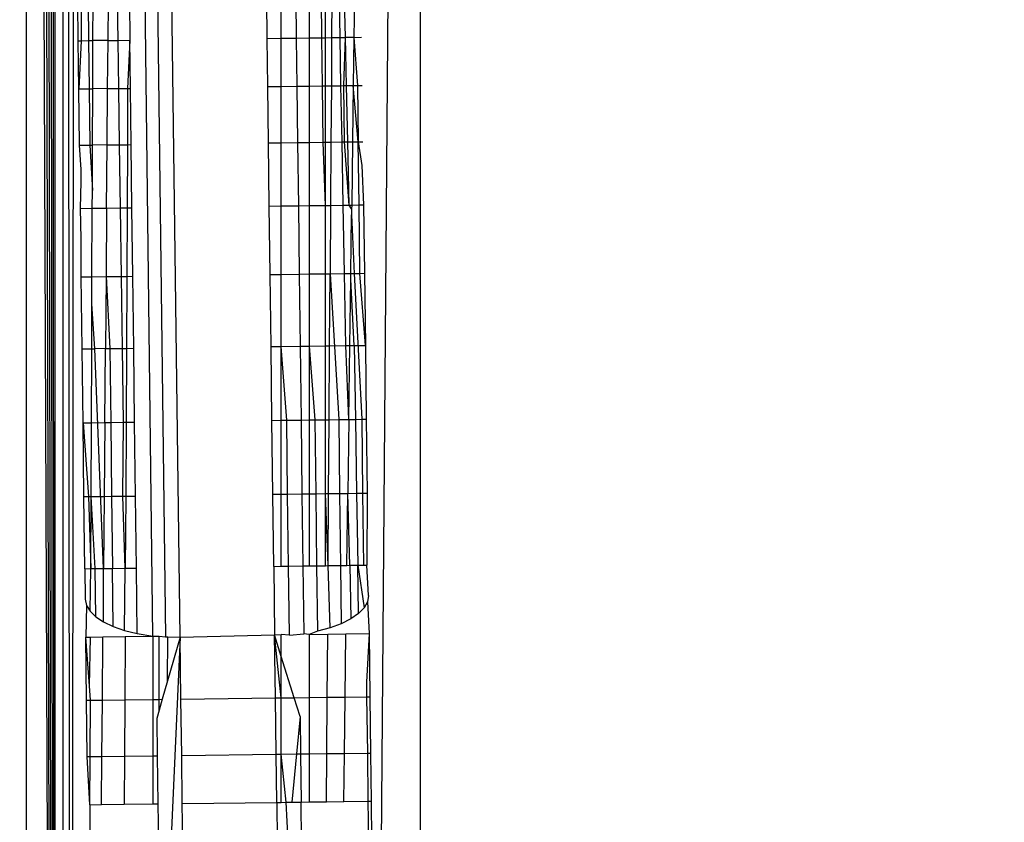
# Model space of a CAD drawing. Units: millimetres. Extents: x 33359 to 43965, y -2922 to 10726.
# Drawn here: x 39142 to 39152, y 6531 to 6540 of the extents above; entities that cross this region are included whole.
import ezdxf

# ---------------------------------------------------------------- set-up
doc = ezdxf.new("R2010")
doc.units = ezdxf.units.MM
doc.layers.add('Strefa bezpieczna', color=8, linetype='Continuous')
doc.dimstyles.get("Standard").update_dxf_attribs({"dimtxt": 180, "dimasz": 200, "dimexe": 0.18, "dimexo": 0.0625, "dimgap": 200, "dimtad": 0, "dimtih": 1, "dimtoh": 1, "dimlfac": 0.001, "dimzin": 0, "dimdsep": 46, "dimtxsty": 'Standard', "dimcen": 0.09, "dimse1": 1, "dimse2": 1, "dimadec": 0, "dimazin": 0, "dimtfac": 1, "dimtdec": 4, "dimtofl": 0, "dimtmove": 0, "dimatfit": 3, "dimfxl": 1, "dimtolj": 1, "dimtzin": 0, "dimarcsym": 0})

# ---------------------------------------------------------------- blocks, each defined once
blk = doc.blocks.new('*D1')
at = {"layer": 'Defpoints', "color": 0, "transparency": 16777216}
for p in [(43964.523, 10607.499), (43964.523, 5359.57), (35476.638, 2678.877)]:
    blk.add_point(p, dxfattribs=at)
at = {"layer": 'Strefa bezpieczna', "color": 0, "lineweight": -2, "transparency": 16777216}
for p, q in [((35676.638, 10607.499), (39250.581, 10607.499)), ((43764.523, 10607.499), (40190.581, 10607.499))]:
    blk.add_line(p, q, dxfattribs=at)
at = {"layer": 'Strefa bezpieczna', "color": 0, "transparency": 16777216}
for points in [[(35676.638, 10640.833), (35676.638, 10574.166), (35476.638, 10607.499)], [(43764.523, 10640.833), (43764.523, 10574.166), (43964.523, 10607.499)]]:
    blk.add_solid(points, dxfattribs=at)
at = {"layer": 'Strefa bezpieczna', "color": 0, "transparency": 16777216, "insert": (39720.581, 10607.499), "char_height": 180, "attachment_point": 5}
blk.add_mtext('\\A1;8.49', dxfattribs=at)
blk = doc.blocks.new('*D2')
at = {"layer": 'Defpoints', "color": 0, "transparency": 16777216}
for p in [(42004.142, 10057.78), (42004.142, 5590.013), (37045.764, 5366.513)]:
    blk.add_point(p, dxfattribs=at)
at = {"layer": 'Strefa bezpieczna', "color": 0, "lineweight": -2, "transparency": 16777216}
for p, q in [((37245.764, 10057.78), (38897.437, 10057.78)), ((41804.142, 10057.78), (39837.437, 10057.78))]:
    blk.add_line(p, q, dxfattribs=at)
at = {"layer": 'Strefa bezpieczna', "color": 0, "transparency": 16777216}
for points in [[(37245.764, 10091.113), (37245.764, 10024.447), (37045.764, 10057.78)], [(41804.142, 10091.113), (41804.142, 10024.447), (42004.142, 10057.78)]]:
    blk.add_solid(points, dxfattribs=at)
at = {"layer": 'Strefa bezpieczna', "color": 0, "transparency": 16777216, "insert": (39367.437, 10057.78), "char_height": 180, "attachment_point": 5}
blk.add_mtext('\\A1;4.96', dxfattribs=at)

msp = doc.modelspace()

# ---------------------------------------------------------------- linework, layer by layer
for p, q in [((39142.026, 6509.222), (39141.717, 6593.057)), ((39141.717, 6593.057), (39141.722, 6509.298)), ((39142.026, 6509.222), (39141.792, 6593.076)), ((39142.026, 6509.222), (39141.86, 6593.093)), ((39142.026, 6509.222), (39141.921, 6593.108)), ((39142.026, 6509.222), (39141.977, 6593.122)), ((39142.026, 6509.222), (39142.026, 6593.134)), ((39142.115, 6592.839), (39142.105, 6509.439)), ((39142.202, 6510.178), (39142.115, 6592.839)), ((39143.063, 6533.243), (39142.85, 6550.62)), ((39142.977, 6550.61), (39143.194, 6533.236)), ((39143.351, 6533.233), (39143.128, 6550.607)), ((39142.218, 6543.839), (39142.202, 6510.178)), ((39145.891, 6542.125), (39145.891, 6502.513)), ((39145.561, 6541.569), (39145.44, 6526.136)), ((39142.813, 6539.965), (39142.818, 6539.555)), ((39144.272, 6539.573), (39144.267, 6539.983)), ((39144.422, 6539.575), (39144.422, 6539.985)), ((39144.576, 6539.987), (39144.581, 6539.577)), ((39144.716, 6539.989), (39144.716, 6539.579)), ((39144.852, 6539.58), (39144.847, 6539.99)), ((39144.89, 6539.581), (39144.89, 6539.991)), ((39144.958, 6539.992), (39144.955, 6539.582)), ((39145.044, 6539.583), (39145.037, 6539.993)), ((39145.101, 6539.584), (39145.092, 6539.993)), ((39145.196, 6539.995), (39145.191, 6539.585)), ((39142.272, 6539.548), (39142.267, 6539.958)), ((39142.302, 6539.959), (39142.302, 6539.549)), ((39142.376, 6539.959), (39142.381, 6539.55)), ((39142.426, 6539.55), (39142.428, 6539.96)), ((39142.587, 6539.552), (39142.591, 6539.962)), ((39142.695, 6539.553), (39142.689, 6539.963)), ((39142.272, 6539.548), (39142.302, 6539.549)), ((39142.278, 6539.039), (39142.272, 6539.548)), ((39142.302, 6539.549), (39142.278, 6539.039)), ((39142.302, 6539.549), (39142.381, 6539.55)), ((39142.381, 6539.55), (39142.426, 6539.55)), ((39142.381, 6539.55), (39142.388, 6539.04)), ((39142.425, 6539.04), (39142.426, 6539.55)), ((39142.587, 6539.552), (39142.426, 6539.55)), ((39142.583, 6539.042), (39142.587, 6539.552)), ((39142.587, 6539.552), (39142.695, 6539.553)), ((39142.695, 6539.553), (39142.818, 6539.555)), ((39142.702, 6539.044), (39142.695, 6539.553)), ((39142.818, 6539.555), (39142.795, 6539.045)), ((39142.824, 6539.045), (39142.818, 6539.555)), ((39144.272, 6539.573), (39144.422, 6539.575)), ((39144.278, 6539.064), (39144.272, 6539.573)), ((39144.422, 6539.575), (39144.581, 6539.577)), ((39144.422, 6539.065), (39144.422, 6539.575)), ((39144.581, 6539.577), (39144.716, 6539.579)), ((39144.581, 6539.577), (39144.587, 6539.068)), ((39144.716, 6539.579), (39144.852, 6539.58)), ((39144.716, 6539.579), (39144.716, 6539.069)), ((39144.852, 6539.58), (39144.89, 6539.581)), ((39144.858, 6539.071), (39144.852, 6539.58)), ((39144.89, 6539.581), (39144.955, 6539.582)), ((39144.89, 6539.071), (39144.89, 6539.581)), ((39144.955, 6539.582), (39144.952, 6539.072)), ((39144.955, 6539.582), (39145.044, 6539.583)), ((39145.044, 6539.583), (39145.101, 6539.584)), ((39145.054, 6539.073), (39145.044, 6539.583)), ((39145.085, 6539.074), (39145.101, 6539.584)), ((39145.191, 6539.585), (39145.101, 6539.584)), ((39145.113, 6539.074), (39145.101, 6539.584)), ((39145.191, 6539.585), (39145.184, 6539.075)), ((39145.191, 6539.585), (39145.272, 6539.586)), ((39145.191, 6539.585), (39145.229, 6539.076)), ((39142.278, 6539.039), (39142.388, 6539.04)), ((39142.286, 6538.442), (39142.278, 6539.039)), ((39142.388, 6539.04), (39142.425, 6539.04)), ((39142.388, 6539.04), (39142.395, 6538.443)), ((39142.422, 6538.444), (39142.425, 6539.04)), ((39142.583, 6539.042), (39142.425, 6539.04)), ((39142.578, 6538.446), (39142.583, 6539.042)), ((39142.583, 6539.042), (39142.702, 6539.044)), ((39142.702, 6539.044), (39142.795, 6539.045)), ((39142.71, 6538.447), (39142.702, 6539.044)), ((39142.795, 6539.045), (39142.792, 6538.448)), ((39142.795, 6539.045), (39142.824, 6539.045)), ((39142.832, 6538.449), (39142.824, 6539.045)), ((39144.278, 6539.064), (39144.422, 6539.065)), ((39144.286, 6538.467), (39144.278, 6539.064)), ((39144.422, 6539.065), (39144.587, 6539.068)), ((39144.422, 6538.469), (39144.422, 6539.065)), ((39144.587, 6539.068), (39144.716, 6539.069)), ((39144.587, 6539.068), (39144.595, 6538.471)), ((39144.716, 6539.069), (39144.858, 6539.071)), ((39144.716, 6539.069), (39144.716, 6538.473)), ((39144.865, 6538.474), (39144.858, 6539.071)), ((39144.858, 6539.071), (39144.89, 6539.071)), ((39144.89, 6539.071), (39144.952, 6539.072)), ((39144.89, 6538.475), (39144.89, 6539.071)), ((39144.952, 6539.072), (39144.948, 6538.475)), ((39144.952, 6539.072), (39145.054, 6539.073)), ((39145.054, 6539.073), (39145.085, 6539.074)), ((39145.065, 6538.477), (39145.054, 6539.073)), ((39145.092, 6538.477), (39145.085, 6539.074)), ((39145.085, 6539.074), (39145.113, 6539.074)), ((39145.113, 6539.074), (39145.184, 6539.075)), ((39145.127, 6538.478), (39145.113, 6539.074)), ((39145.184, 6539.075), (39145.176, 6538.478)), ((39145.184, 6539.075), (39145.229, 6539.076)), ((39145.237, 6538.479), (39145.184, 6539.075)), ((39145.229, 6539.076), (39145.237, 6538.479)), ((39145.229, 6539.076), (39145.278, 6539.076)), ((39142.286, 6538.442), (39142.395, 6538.443)), ((39142.302, 6538.185), (39142.286, 6538.442)), ((39142.395, 6538.443), (39142.422, 6538.444)), ((39142.395, 6538.443), (39142.421, 6537.964)), ((39142.421, 6537.964), (39142.422, 6538.444)), ((39142.578, 6538.446), (39142.422, 6538.444)), ((39142.572, 6537.777), (39142.578, 6538.446)), ((39142.578, 6538.446), (39142.71, 6538.447)), ((39142.71, 6538.447), (39142.792, 6538.448)), ((39142.719, 6537.778), (39142.71, 6538.447)), ((39142.792, 6538.448), (39142.789, 6537.779)), ((39142.792, 6538.448), (39142.832, 6538.449)), ((39142.84, 6537.78), (39142.832, 6538.449)), ((39144.286, 6538.467), (39144.422, 6538.469)), ((39144.294, 6537.798), (39144.286, 6538.467)), ((39144.422, 6538.469), (39144.595, 6538.471)), ((39144.422, 6537.8), (39144.422, 6538.469)), ((39144.595, 6538.471), (39144.716, 6538.473)), ((39144.595, 6538.471), (39144.603, 6537.802)), ((39144.716, 6538.473), (39144.865, 6538.474)), ((39144.716, 6538.473), (39144.716, 6537.803)), ((39144.865, 6538.474), (39144.89, 6538.475)), ((39144.891, 6537.806), (39144.865, 6538.474)), ((39144.891, 6537.806), (39144.89, 6538.475)), ((39144.89, 6538.475), (39144.948, 6538.475)), ((39144.948, 6538.475), (39144.943, 6537.806)), ((39144.948, 6538.475), (39145.065, 6538.477)), ((39145.077, 6537.808), (39145.065, 6538.477)), ((39145.065, 6538.477), (39145.092, 6538.477)), ((39145.092, 6538.477), (39145.127, 6538.478)), ((39145.139, 6537.809), (39145.092, 6538.477)), ((39145.139, 6537.809), (39145.127, 6538.478)), ((39145.127, 6538.478), (39145.176, 6538.478)), ((39145.176, 6538.478), (39145.168, 6537.809)), ((39145.176, 6538.478), (39145.237, 6538.479)), ((39145.237, 6538.479), (39145.286, 6538.48)), ((39145.237, 6538.479), (39145.276, 6538.229)), ((39145.245, 6537.81), (39145.237, 6538.479)), ((39145.276, 6538.229), (39145.294, 6537.811)), ((39142.302, 6538.14), (39142.302, 6538.185)), ((39142.303, 6538.057), (39142.302, 6538.14)), ((39142.294, 6537.773), (39142.303, 6538.057)), ((39142.42, 6537.775), (39142.421, 6537.964)), ((39142.294, 6537.773), (39142.42, 6537.775)), ((39142.417, 6537.05), (39142.42, 6537.775)), ((39142.42, 6537.775), (39142.572, 6537.777)), ((39142.572, 6537.777), (39142.566, 6537.052)), ((39142.572, 6537.777), (39142.719, 6537.778)), ((39142.719, 6537.778), (39142.789, 6537.779)), ((39142.729, 6537.054), (39142.719, 6537.778)), ((39142.789, 6537.779), (39142.785, 6537.054)), ((39142.789, 6537.779), (39142.84, 6537.78)), ((39142.849, 6537.055), (39142.84, 6537.78)), ((39144.294, 6537.798), (39144.422, 6537.8)), ((39144.303, 6537.073), (39144.294, 6537.798)), ((39144.422, 6537.8), (39144.603, 6537.802)), ((39144.422, 6537.075), (39144.422, 6537.8)), ((39144.603, 6537.802), (39144.716, 6537.803)), ((39144.603, 6537.802), (39144.612, 6537.077)), ((39144.716, 6537.803), (39144.891, 6537.806)), ((39144.716, 6537.803), (39144.716, 6537.079)), ((39144.891, 6537.806), (39144.943, 6537.806)), ((39144.891, 6537.081), (39144.891, 6537.806)), ((39144.943, 6537.806), (39144.939, 6537.081)), ((39144.943, 6537.806), (39145.077, 6537.808)), ((39145.077, 6537.808), (39145.139, 6537.809)), ((39145.09, 6537.083), (39145.077, 6537.808)), ((39145.139, 6537.809), (39145.168, 6537.809)), ((39145.167, 6537.769), (39145.139, 6537.809)), ((39145.168, 6537.809), (39145.167, 6537.769)), ((39145.168, 6537.809), (39145.245, 6537.81)), ((39145.245, 6537.81), (39145.294, 6537.811)), ((39145.254, 6537.085), (39145.245, 6537.81)), ((39145.294, 6537.811), (39145.303, 6537.086)), ((39142.302, 6537.453), (39142.294, 6537.773)), ((39145.158, 6537.084), (39145.166, 6537.707)), ((39145.167, 6537.769), (39145.166, 6537.707)), ((39145.166, 6537.707), (39145.194, 6537.085)), ((39142.302, 6537.17), (39142.302, 6537.453)), ((39142.303, 6537.048), (39142.302, 6537.17)), ((39142.303, 6537.048), (39142.417, 6537.05)), ((39142.313, 6536.285), (39142.303, 6537.048)), ((39142.416, 6536.762), (39142.417, 6537.05)), ((39142.417, 6537.05), (39142.566, 6537.052)), ((39142.566, 6537.052), (39142.559, 6536.289)), ((39142.566, 6537.052), (39142.729, 6537.054)), ((39142.566, 6537.052), (39142.606, 6536.289)), ((39142.739, 6536.291), (39142.729, 6537.054)), ((39142.729, 6537.054), (39142.785, 6537.054)), ((39142.785, 6537.054), (39142.781, 6536.291)), ((39142.785, 6537.054), (39142.849, 6537.055)), ((39142.859, 6536.292), (39142.849, 6537.055)), ((39144.303, 6537.073), (39144.422, 6537.075)), ((39144.313, 6536.311), (39144.303, 6537.073)), ((39144.422, 6537.075), (39144.612, 6537.077)), ((39144.422, 6536.312), (39144.422, 6537.075)), ((39144.612, 6537.077), (39144.716, 6537.079)), ((39144.612, 6537.077), (39144.622, 6536.314)), ((39144.716, 6537.079), (39144.891, 6537.081)), ((39144.716, 6537.079), (39144.716, 6536.316)), ((39144.891, 6536.318), (39144.891, 6537.081)), ((39144.891, 6537.081), (39144.939, 6537.081)), ((39144.933, 6536.318), (39144.939, 6537.081)), ((39144.939, 6537.081), (39145.09, 6537.083)), ((39144.939, 6537.081), (39145.03, 6535.537)), ((39145.09, 6537.083), (39145.158, 6537.084)), ((39145.105, 6536.32), (39145.09, 6537.083)), ((39145.157, 6537.02), (39145.158, 6537.084)), ((39145.158, 6537.084), (39145.194, 6537.085)), ((39145.194, 6537.085), (39145.273, 6535.54)), ((39145.194, 6537.085), (39145.254, 6537.085)), ((39145.254, 6537.085), (39145.303, 6537.086)), ((39145.313, 6536.323), (39145.254, 6537.085)), ((39145.303, 6537.086), (39145.313, 6536.323)), ((39145.148, 6536.321), (39145.157, 6537.02)), ((39145.192, 6536.322), (39145.157, 6537.02)), ((39142.414, 6536.287), (39142.416, 6536.762)), ((39142.448, 6536.287), (39142.416, 6536.762)), ((39144.622, 6536.314), (39144.716, 6536.316)), ((39144.716, 6536.316), (39144.891, 6536.318)), ((39144.716, 6536.316), (39144.716, 6535.533)), ((39144.716, 6536.316), (39144.777, 6535.534)), ((39144.891, 6536.318), (39144.933, 6536.318)), ((39144.891, 6535.536), (39144.891, 6536.318)), ((39144.928, 6535.536), (39144.933, 6536.318)), ((39144.933, 6536.318), (39145.105, 6536.32)), ((39145.105, 6536.32), (39145.148, 6536.321)), ((39145.137, 6535.539), (39145.105, 6536.32)), ((39145.137, 6535.539), (39145.148, 6536.321)), ((39145.148, 6536.321), (39145.192, 6536.322)), ((39145.192, 6536.322), (39145.313, 6536.323)), ((39145.192, 6536.322), (39145.206, 6535.539)), ((39145.313, 6536.323), (39145.322, 6535.541)), ((39142.313, 6536.285), (39142.414, 6536.287)), ((39142.323, 6535.503), (39142.313, 6536.285)), ((39142.411, 6535.504), (39142.414, 6536.287)), ((39142.414, 6536.287), (39142.448, 6536.287)), ((39142.559, 6536.289), (39142.448, 6536.287)), ((39142.539, 6533.961), (39142.448, 6536.287)), ((39142.553, 6535.506), (39142.559, 6536.289)), ((39142.559, 6536.289), (39142.606, 6536.289)), ((39142.606, 6536.289), (39142.739, 6536.291)), ((39142.606, 6536.289), (39142.616, 6535.507)), ((39142.75, 6535.509), (39142.739, 6536.291)), ((39142.739, 6536.291), (39142.781, 6536.291)), ((39142.781, 6536.291), (39142.778, 6535.509)), ((39142.781, 6536.291), (39142.859, 6536.292)), ((39142.868, 6535.51), (39142.859, 6536.292)), ((39144.313, 6536.311), (39144.422, 6536.312)), ((39144.323, 6535.528), (39144.313, 6536.311)), ((39144.422, 6536.312), (39144.622, 6536.314)), ((39144.422, 6535.53), (39144.422, 6536.312)), ((39144.479, 6535.53), (39144.422, 6536.312)), ((39144.622, 6536.314), (39144.632, 6535.532)), ((39142.323, 6535.503), (39142.411, 6535.504)), ((39142.332, 6534.721), (39142.323, 6535.503)), ((39142.323, 6535.503), (39142.382, 6534.722)), ((39142.408, 6534.722), (39142.411, 6535.504)), ((39142.411, 6535.504), (39142.553, 6535.506)), ((39142.553, 6535.506), (39142.546, 6534.724)), ((39142.553, 6535.506), (39142.616, 6535.507)), ((39142.616, 6535.507), (39142.75, 6535.509)), ((39142.616, 6535.507), (39142.625, 6534.725)), ((39142.744, 6534.726), (39142.75, 6535.509)), ((39142.75, 6535.509), (39142.778, 6535.509)), ((39142.778, 6535.509), (39142.774, 6534.727)), ((39142.778, 6535.509), (39142.868, 6535.51)), ((39142.878, 6534.728), (39142.868, 6535.51)), ((39144.323, 6535.528), (39144.422, 6535.53)), ((39144.332, 6534.746), (39144.323, 6535.528)), ((39144.422, 6535.53), (39144.479, 6535.53)), ((39144.422, 6534.747), (39144.422, 6535.53)), ((39144.479, 6535.53), (39144.632, 6535.532)), ((39144.489, 6534.748), (39144.479, 6535.53)), ((39144.632, 6535.532), (39144.716, 6535.533)), ((39144.632, 6535.532), (39144.641, 6534.75)), ((39144.716, 6535.533), (39144.777, 6535.534)), ((39144.716, 6535.533), (39144.716, 6534.751)), ((39144.777, 6535.534), (39144.891, 6535.536)), ((39144.777, 6535.534), (39144.786, 6534.752)), ((39144.891, 6534.753), (39144.891, 6535.536)), ((39144.891, 6535.536), (39144.928, 6535.536)), ((39144.923, 6534.754), (39144.928, 6535.536)), ((39144.928, 6535.536), (39145.03, 6535.537)), ((39145.03, 6535.537), (39145.137, 6535.539)), ((39145.03, 6535.537), (39145.039, 6534.755)), ((39145.137, 6535.539), (39145.127, 6534.756)), ((39145.137, 6535.539), (39145.206, 6535.539)), ((39145.206, 6535.539), (39145.273, 6535.54)), ((39145.206, 6535.539), (39145.219, 6534.757)), ((39145.273, 6535.54), (39145.322, 6535.541)), ((39145.273, 6535.54), (39145.283, 6534.758)), ((39145.322, 6535.541), (39145.332, 6534.759)), ((39144.641, 6534.75), (39144.716, 6534.751)), ((39144.716, 6534.751), (39144.786, 6534.752)), ((39144.716, 6534.751), (39144.716, 6533.988)), ((39144.786, 6534.752), (39144.891, 6534.753)), ((39144.786, 6534.752), (39144.796, 6533.989)), ((39144.891, 6534.753), (39144.923, 6534.754)), ((39144.891, 6533.99), (39144.891, 6534.753)), ((39144.918, 6533.991), (39144.891, 6534.753)), ((39144.918, 6533.991), (39144.923, 6534.754)), ((39144.923, 6534.754), (39145.039, 6534.755)), ((39145.039, 6534.755), (39145.127, 6534.756)), ((39145.039, 6534.755), (39145.049, 6533.992)), ((39145.117, 6533.993), (39145.127, 6534.756)), ((39145.127, 6534.756), (39145.219, 6534.757)), ((39145.147, 6533.994), (39145.127, 6534.756)), ((39145.219, 6534.757), (39145.283, 6534.758)), ((39145.219, 6534.757), (39145.224, 6534.383)), ((39145.283, 6534.758), (39145.332, 6534.759)), ((39145.283, 6534.758), (39145.293, 6533.995)), ((39145.332, 6534.759), (39145.329, 6533.996)), ((39142.332, 6534.721), (39142.382, 6534.722)), ((39142.342, 6533.958), (39142.332, 6534.721)), ((39142.382, 6534.722), (39142.408, 6534.722)), ((39142.382, 6534.722), (39142.406, 6533.959)), ((39142.406, 6533.959), (39142.408, 6534.722)), ((39142.408, 6534.722), (39142.546, 6534.724)), ((39142.451, 6533.96), (39142.408, 6534.722)), ((39142.546, 6534.724), (39142.539, 6533.961)), ((39142.546, 6534.724), (39142.625, 6534.725)), ((39142.625, 6534.725), (39142.744, 6534.726)), ((39142.625, 6534.725), (39142.635, 6533.962)), ((39142.744, 6534.726), (39142.774, 6534.727)), ((39142.77, 6533.964), (39142.744, 6534.726)), ((39142.774, 6534.727), (39142.77, 6533.964)), ((39142.774, 6534.727), (39142.878, 6534.728)), ((39142.888, 6533.965), (39142.878, 6534.728)), ((39144.332, 6534.746), (39144.422, 6534.747)), ((39144.342, 6533.983), (39144.332, 6534.746)), ((39144.422, 6534.747), (39144.489, 6534.748)), ((39144.422, 6533.984), (39144.422, 6534.747)), ((39144.489, 6534.748), (39144.641, 6534.75)), ((39144.499, 6533.985), (39144.489, 6534.748)), ((39144.641, 6534.75), (39144.651, 6533.987)), ((39145.224, 6534.383), (39145.233, 6533.995)), ((39142.342, 6533.958), (39142.406, 6533.959)), ((39142.342, 6533.958), (39142.346, 6533.635)), ((39142.397, 6533.507), (39142.406, 6533.959)), ((39142.406, 6533.959), (39142.451, 6533.96)), ((39142.451, 6533.96), (39142.539, 6533.961)), ((39142.458, 6533.448), (39142.451, 6533.96)), ((39142.539, 6533.961), (39142.635, 6533.962)), ((39142.54, 6533.394), (39142.539, 6533.961)), ((39142.635, 6533.962), (39142.77, 6533.964)), ((39142.643, 6533.346), (39142.635, 6533.962)), ((39142.762, 6533.305), (39142.77, 6533.964)), ((39142.77, 6533.964), (39142.888, 6533.965)), ((39142.896, 6533.273), (39142.888, 6533.965)), ((39144.342, 6533.983), (39144.422, 6533.984)), ((39144.342, 6533.983), (39144.351, 6533.259)), ((39144.422, 6533.984), (39144.499, 6533.985)), ((39144.499, 6533.985), (39144.651, 6533.987)), ((39144.508, 6533.253), (39144.499, 6533.985)), ((39144.651, 6533.987), (39144.716, 6533.988)), ((39144.651, 6533.987), (39144.66, 6533.27)), ((39144.716, 6533.988), (39144.796, 6533.989)), ((39144.796, 6533.989), (39144.891, 6533.99)), ((39144.796, 6533.989), (39144.805, 6533.297)), ((39144.891, 6533.99), (39144.918, 6533.991)), ((39144.918, 6533.991), (39145.049, 6533.992)), ((39144.938, 6533.332), (39144.918, 6533.991)), ((39145.049, 6533.992), (39145.117, 6533.993)), ((39145.049, 6533.992), (39145.057, 6533.376)), ((39145.117, 6533.993), (39145.147, 6533.994)), ((39145.147, 6533.994), (39145.233, 6533.995)), ((39145.147, 6533.994), (39145.158, 6533.426)), ((39145.233, 6533.995), (39145.293, 6533.995)), ((39145.233, 6533.995), (39145.298, 6533.543)), ((39145.239, 6533.483), (39145.233, 6533.995)), ((39145.293, 6533.995), (39145.329, 6533.996)), ((39145.346, 6533.673), (39145.329, 6533.996)), ((39142.346, 6533.635), (39142.359, 6533.57)), ((39145.334, 6533.607), (39145.298, 6533.543)), ((39145.346, 6533.673), (39145.334, 6533.607)), ((39145.334, 6533.607), (39145.351, 6533.271)), ((39142.359, 6533.57), (39142.351, 6533.234)), ((39142.359, 6533.57), (39142.397, 6533.507)), ((39142.397, 6533.507), (39142.458, 6533.448)), ((39145.298, 6533.543), (39145.239, 6533.483)), ((39142.458, 6533.448), (39142.54, 6533.394)), ((39145.158, 6533.426), (39145.057, 6533.376)), ((39145.239, 6533.483), (39145.158, 6533.426)), ((39142.54, 6533.394), (39142.643, 6533.346)), ((39142.643, 6533.346), (39142.762, 6533.305)), ((39142.762, 6533.305), (39142.896, 6533.273)), ((39144.805, 6533.297), (39144.716, 6533.263)), ((39144.938, 6533.332), (39144.805, 6533.297)), ((39145.057, 6533.376), (39144.938, 6533.332)), ((39142.359, 6532.565), (39142.351, 6533.234)), ((39142.392, 6532.718), (39142.351, 6533.234)), ((39142.351, 6533.234), (39142.403, 6533.234)), ((39142.392, 6532.718), (39142.403, 6533.234)), ((39142.403, 6533.234), (39142.533, 6533.236)), ((39142.528, 6532.567), (39142.533, 6533.236)), ((39142.533, 6533.236), (39142.767, 6533.239)), ((39142.767, 6533.239), (39142.764, 6532.57)), ((39142.767, 6533.239), (39143.063, 6533.243)), ((39142.896, 6533.273), (39143.063, 6533.243)), ((39143.063, 6533.243), (39143.128, 6533.242)), ((39143.063, 6533.243), (39143.063, 6532.573)), ((39143.128, 6533.242), (39143.194, 6533.236)), ((39143.128, 6532.574), (39143.128, 6533.242)), ((39143.351, 6533.233), (39143.149, 6528.718)), ((39143.194, 6533.236), (39143.22, 6533.236)), ((39143.217, 6532.769), (39143.22, 6533.236)), ((39143.351, 6533.233), (39143.217, 6532.769)), ((39143.22, 6533.236), (39143.351, 6533.233)), ((39143.351, 6533.233), (39144.351, 6533.259)), ((39143.359, 6532.577), (39143.351, 6533.233)), ((39144.351, 6533.259), (39144.422, 6533.26)), ((39144.422, 6533.03), (39144.351, 6533.259)), ((39144.359, 6532.59), (39144.351, 6533.259)), ((39144.422, 6532.591), (39144.351, 6533.259)), ((39144.508, 6533.253), (39144.422, 6533.26)), ((39144.422, 6533.03), (39144.422, 6533.26)), ((39144.508, 6533.253), (39144.66, 6533.27)), ((39144.716, 6533.263), (39144.66, 6533.27)), ((39144.716, 6533.263), (39144.913, 6533.266)), ((39144.716, 6533.263), (39144.716, 6532.594)), ((39144.909, 6532.597), (39144.913, 6533.266)), ((39144.913, 6533.266), (39145.107, 6533.268)), ((39145.099, 6532.599), (39145.107, 6533.268)), ((39145.107, 6533.268), (39145.351, 6533.271)), ((39145.351, 6533.271), (39145.323, 6532.755)), ((39145.351, 6533.271), (39145.359, 6532.602)), ((39144.558, 6532.592), (39144.422, 6533.03)), ((39144.422, 6532.591), (39144.422, 6533.03)), ((39142.4, 6532.565), (39142.392, 6532.718)), ((39143.217, 6532.769), (39143.161, 6532.575)), ((39145.323, 6532.755), (39145.325, 6532.602)), ((39142.367, 6531.968), (39142.359, 6532.565)), ((39142.359, 6532.565), (39142.4, 6532.565)), ((39142.398, 6531.969), (39142.4, 6532.565)), ((39142.4, 6532.565), (39142.528, 6532.567)), ((39142.522, 6531.97), (39142.528, 6532.567)), ((39142.528, 6532.567), (39142.764, 6532.57)), ((39142.764, 6532.57), (39142.761, 6531.973)), ((39142.764, 6532.57), (39143.063, 6532.573)), ((39143.063, 6532.573), (39143.128, 6532.574)), ((39143.063, 6532.573), (39143.063, 6531.977)), ((39143.161, 6532.575), (39143.128, 6532.459)), ((39143.128, 6532.574), (39143.161, 6532.575)), ((39143.128, 6532.459), (39143.128, 6532.574)), ((39143.359, 6532.577), (39144.359, 6532.59)), ((39143.367, 6531.981), (39143.359, 6532.577)), ((39144.359, 6532.59), (39144.422, 6532.591)), ((39144.367, 6531.993), (39144.359, 6532.59)), ((39144.422, 6532.591), (39144.558, 6532.592)), ((39144.422, 6531.994), (39144.422, 6532.591)), ((39144.558, 6532.592), (39144.716, 6532.594)), ((39144.621, 6532.392), (39144.558, 6532.592)), ((39144.716, 6532.594), (39144.909, 6532.597)), ((39144.716, 6532.594), (39144.716, 6531.998)), ((39144.905, 6532), (39144.909, 6532.597)), ((39144.909, 6532.597), (39145.099, 6532.599)), ((39145.091, 6532.002), (39145.099, 6532.599)), ((39145.099, 6532.599), (39145.325, 6532.602)), ((39145.325, 6532.602), (39145.333, 6532.005)), ((39145.325, 6532.602), (39145.359, 6532.602)), ((39145.359, 6532.602), (39145.367, 6532.006)), ((39143.128, 6532.459), (39143.103, 6532.373)), ((39143.103, 6532.373), (39143.108, 6531.977)), ((39144.621, 6532.392), (39144.583, 6531.996)), ((39144.621, 6532.392), (39144.626, 6531.996)), ((39142.367, 6531.968), (39142.398, 6531.969)), ((39142.396, 6531.459), (39142.367, 6531.968)), ((39142.396, 6531.459), (39142.398, 6531.969)), ((39142.398, 6531.969), (39142.522, 6531.97)), ((39142.518, 6531.46), (39142.522, 6531.97)), ((39142.522, 6531.97), (39142.761, 6531.973)), ((39142.761, 6531.973), (39142.758, 6531.463)), ((39142.761, 6531.973), (39143.063, 6531.977)), ((39143.063, 6531.977), (39143.063, 6531.467)), ((39143.063, 6531.977), (39143.108, 6531.977)), ((39143.108, 6531.977), (39143.114, 6531.468)), ((39143.367, 6531.981), (39144.367, 6531.993)), ((39143.373, 6531.471), (39143.367, 6531.981)), ((39144.367, 6531.993), (39144.422, 6531.994)), ((39144.373, 6531.484), (39144.367, 6531.993)), ((39144.422, 6531.994), (39144.583, 6531.996)), ((39144.422, 6531.484), (39144.422, 6531.994)), ((39144.474, 6531.485), (39144.422, 6531.994)), ((39144.583, 6531.996), (39144.535, 6531.486)), ((39144.583, 6531.996), (39144.626, 6531.996)), ((39144.626, 6531.996), (39144.716, 6531.998)), ((39144.626, 6531.996), (39144.632, 6531.487)), ((39144.716, 6531.998), (39144.905, 6532)), ((39144.716, 6531.998), (39144.716, 6531.488)), ((39144.901, 6531.49), (39144.905, 6532)), ((39144.905, 6532), (39145.091, 6532.002)), ((39145.084, 6531.493), (39145.091, 6532.002)), ((39145.091, 6532.002), (39145.333, 6532.005)), ((39145.333, 6532.005), (39145.367, 6532.006)), ((39145.333, 6532.005), (39145.339, 6531.496)), ((39145.367, 6532.006), (39145.373, 6531.496)), ((39142.396, 6531.459), (39142.395, 6531.049)), ((39142.396, 6531.459), (39142.518, 6531.46)), ((39142.518, 6531.46), (39142.758, 6531.463)), ((39142.758, 6531.463), (39143.063, 6531.467)), ((39143.063, 6531.467), (39143.114, 6531.468)), ((39143.114, 6531.468), (39143.12, 6531.058)), ((39143.373, 6531.471), (39144.373, 6531.484)), ((39143.378, 6531.061), (39143.373, 6531.471)), ((39144.373, 6531.484), (39144.422, 6531.484)), ((39144.373, 6531.484), (39144.378, 6531.074)), ((39144.422, 6531.484), (39144.474, 6531.485)), ((39144.474, 6531.485), (39144.535, 6531.486)), ((39144.496, 6531.075), (39144.474, 6531.485)), ((39144.535, 6531.486), (39144.632, 6531.487)), ((39144.632, 6531.487), (39144.716, 6531.488)), ((39144.637, 6531.077), (39144.632, 6531.487)), ((39144.716, 6531.488), (39144.901, 6531.49)), ((39144.901, 6531.49), (39145.084, 6531.493)), ((39145.084, 6531.493), (39145.339, 6531.496)), ((39145.339, 6531.496), (39145.344, 6531.086)), ((39145.339, 6531.496), (39145.373, 6531.496)), ((39145.373, 6531.496), (39145.378, 6531.086))]:
    msp.add_line(p, q)

# ---------------------------------------------------------------- dimensions: what is measured, and where the dimension line sits
at = {"layer": 'Strefa bezpieczna'}
for base, p1, p2, picture, middle in [((43964.523, 10607.499), (35476.638, 2678.877), (43964.523, 5359.57), '*D1', (39720.581, 10607.499)), ((42004.142, 10057.78), (37045.764, 5366.513), (42004.142, 5590.013), '*D2', (39367.437, 10057.78))]:
    dim = msp.add_linear_dim(base=base, p1=p1, p2=p2, dimstyle='Standard', dxfattribs=at)
    dim.commit()
    dim.dimension.update_dxf_attribs({"geometry": picture, "text_midpoint": middle, "dimtype": 160})

doc.saveas('drawing.dxf')
